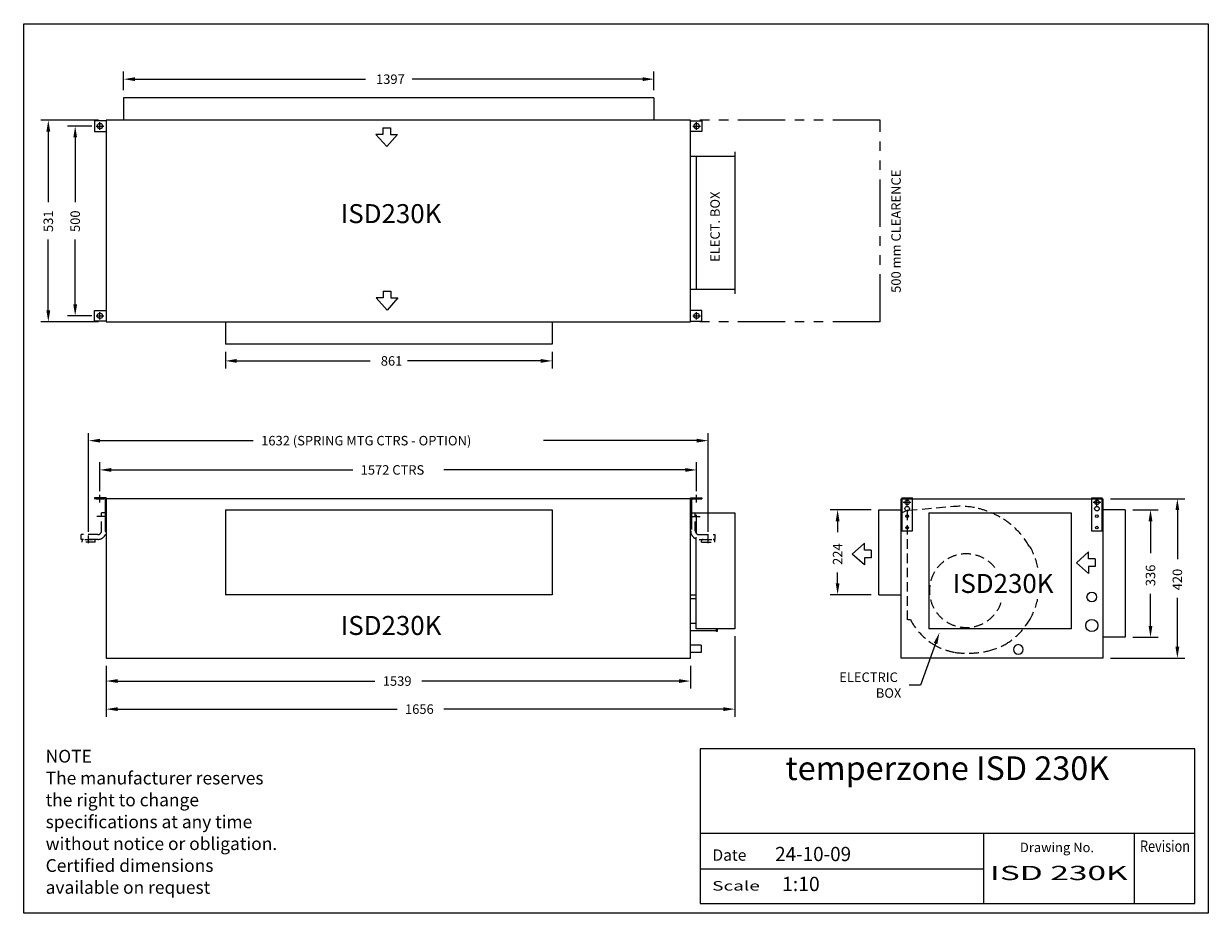
# Model space of a CAD drawing. Extents: x 769 to 3890, y 0 to 2344.
import ezdxf
from ezdxf.enums import TextEntityAlignment as Align

# ---------------------------------------------------------------- set-up
doc = ezdxf.new("R2010")
doc.units = 0
doc.header["$LTSCALE"] = 100
doc.header["$PDMODE"] = 2
doc.header["$PDSIZE"] = 10
doc.linetypes.add('HIDDEN', pattern=[0.375, 0.25, -0.125])
doc.linetypes.add('PHANTOM', pattern=[2.5, 1.25, -0.25, 0.25, -0.25, 0.25, -0.25])
doc.layers.get('0').update_dxf_attribs({"linetype": 'CONTINUOUS'})
doc.styles.add('SIMPLEX', font='SIMPLEX', dxfattribs={"height": 40})
doc.styles.add('TITLE3', font='SIMPLEX.shx', dxfattribs={"height": 25})
doc.styles.add('TITLE5', font='SIMPLEX', dxfattribs={"height": 25})

msp = doc.modelspace()

# ---------------------------------------------------------------- linework, layer by layer
at = {"color": 7}
for p, q in [((769.4, 0), (769.4, 2343.7)), ((769.4, 2343.7), (3890, 2343.7)), ((3890, 2343.7), (3890, 0)), ((1032.7, 2168.5), (1032.7, 2217.5)), ((2429.7, 2168.5), (2429.7, 2217.5)), ((1062.7, 2197.5), (1669.6, 2197.5)), ((2399.7, 2197.5), (1792.9, 2197.5)), ((2429.7, 2148.5), (1032.7, 2148.5)), ((1032.7, 2148.5), (1032.7, 2089.5)), ((2429.7, 2148.5), (2429.7, 2143.2)), ((2429.7, 2148.5), (2429.7, 2089.5)), ((966.7, 2089.5), (814.3, 2089.5)), ((948.7, 2074), (885.1, 2074)), ((986.7, 2088), (956.2, 2088)), ((956.2, 2088), (956.2, 2060)), ((956.2, 2060), (986.7, 2060)), ((968.7, 2080), (971.7, 2080)), ((971.7, 2068), (968.7, 2068)), ((2525.7, 2089.5), (986.7, 2089.5)), ((986.7, 2089.5), (986.7, 1558.5)), ((1715.7, 2069.5), (1735.8, 2069.5)), ((1715.7, 2069.5), (1715.7, 2052.1)), ((1735.8, 2069.5), (1735.8, 2052.1)), ((2525.7, 1558.5), (2525.7, 2089.5)), ((2525.7, 2088), (2556.2, 2088)), ((2556.2, 2060), (2525.7, 2060)), ((2543.7, 2080), (2540.7, 2080)), ((2540.7, 2068), (2543.7, 2068)), ((2556.2, 2088), (2556.2, 2060)), ((834.3, 2059.5), (834.3, 1873.2)), ((905.1, 2044), (905.1, 1873.2)), ((1697.2, 2052.1), (1725.8, 2019.9)), ((1715.7, 2052.1), (1697.2, 2052.1)), ((1754.3, 2052.1), (1725.8, 2019.9)), ((1735.8, 2052.1), (1754.3, 2052.1)), ((2642.7, 2006.5), (2642.7, 1631.9)), ((2525.5, 1994.5), (2642.7, 1994.5)), ((2540.5, 1993.7), (2540.5, 1644.7)), ((834.3, 1588.5), (834.3, 1774.9)), ((905.1, 1604), (905.1, 1774.9)), ((1716.7, 1638.8), (1736.8, 1638.8)), ((1716.7, 1638.8), (1716.7, 1621.4)), ((1736.8, 1638.8), (1736.8, 1621.4)), ((2524.7, 1644.7), (2642.7, 1644.7)), ((1698.2, 1621.4), (1726.8, 1589.2)), ((1716.7, 1621.4), (1698.2, 1621.4)), ((1755.3, 1621.4), (1726.8, 1589.2)), ((1736.8, 1621.4), (1755.3, 1621.4)), ((948.7, 1574), (885.1, 1574)), ((956.2, 1588), (986.7, 1588)), ((956.2, 1560), (956.2, 1588)), ((971.7, 1580), (968.7, 1580)), ((968.7, 1568), (971.7, 1568)), ((2556.2, 1588), (2525.7, 1588)), ((2540.7, 1580), (2543.7, 1580)), ((2543.7, 1568), (2540.7, 1568)), ((2556.2, 1560), (2556.2, 1588)), ((966.7, 1558.5), (814.3, 1558.5)), ((986.7, 1560), (956.2, 1560)), ((986.7, 1558.5), (2525.7, 1558.5)), ((1300.7, 1558.5), (1300.7, 1499.5)), ((2161.7, 1558.5), (2161.7, 1499.5)), ((2525.7, 1560), (2556.2, 1560)), ((2161.7, 1499.5), (1300.7, 1499.5)), ((1300.7, 1479.5), (1300.7, 1435.3)), ((2161.7, 1479.5), (2161.7, 1435.3)), ((1330.7, 1455.3), (1682.1, 1455.3)), ((2131.7, 1455.3), (1780.4, 1455.3)), ((940.6, 1005.1), (940.6, 1265.2)), ((2572.6, 1005.1), (2572.6, 1265.2)), ((970.6, 1245.2), (1374.1, 1245.2)), ((2542.6, 1245.2), (2139.1, 1245.2)), ((970.2, 1112.1), (970.2, 1188.1)), ((2542.2, 1112.1), (2542.2, 1188.1)), ((1000.2, 1168.1), (1636.2, 1168.1)), ((2512.2, 1168.1), (1876.2, 1168.1)), ((986.7, 1094.6), (956.2, 1094.6)), ((956.2, 1094.6), (956.2, 1092.1)), ((986.7, 1094.6), (986.7, 1005.9)), ((2525.7, 1094.6), (2525.7, 1010.8)), ((2525.7, 1094.6), (2556.2, 1094.6)), ((2556.2, 1094.6), (2556.2, 1092.1)), ((3082.6, 1094.6), (3082.6, 1007.5)), ((3082.6, 1094.6), (3110.6, 1094.6)), ((3110.6, 1007.5), (3110.6, 1094.6)), ((3582.6, 1094.6), (3582.6, 1007.5)), ((3582.6, 1094.6), (3610.6, 1094.6)), ((3610.6, 1007.5), (3610.6, 1094.6)), ((984.2, 1092.1), (956.2, 1092.1)), ((984.2, 1092.1), (984.2, 1005.9)), ((2525.7, 1092.1), (986.7, 1092.1)), ((986.7, 1092.1), (986.7, 672.1)), ((1300.7, 1063.1), (2161.7, 1063.1)), ((1300.7, 1063.1), (1300.7, 839.1)), ((2161.7, 1063.1), (2161.7, 839.1)), ((2525.7, 672.1), (2525.7, 1092.1)), ((2528.2, 1092.1), (2528.2, 1010.8)), ((2528.2, 1092.1), (2556.2, 1092.1)), ((3002.1, 1063.1), (2893.5, 1063.1)), ((3022.1, 839.1), (3022.1, 1063.1)), ((3022.1, 1063.1), (3081.1, 1063.1)), ((3081.1, 672.1), (3081.1, 1092.1)), ((3081.1, 1092.1), (3612.1, 1092.1)), ((3082.6, 1092.1), (3111.1, 1092.1)), ((3582.6, 1092.1), (3610.6, 1092.1)), ((3612.1, 1092.1), (3612.1, 672.1)), ((3671.1, 1063.1), (3612.1, 1063.1)), ((3671.1, 1063.1), (3621.8, 1063.1)), ((3632.1, 1092.1), (3828.5, 1092.1)), ((3671.1, 1063.1), (3671.1, 727.1)), ((3691.1, 1063.1), (3757.7, 1063.1)), ((3808.5, 1062.1), (3808.5, 933.4)), ((2524.7, 1054.7), (2642.7, 1054.7)), ((2541.7, 1000.4), (2541.7, 1049.7)), ((2642.7, 1054.7), (2642.7, 749.7)), ((2913.5, 1033.1), (2913.5, 1004.4)), ((3154.1, 1054.7), (3528.7, 1054.7)), ((3154.1, 1054.7), (3154.1, 749.7)), ((3528.7, 1054.7), (3528.7, 749.7)), ((3737.7, 1033.1), (3737.7, 948.4)), ((984.2, 1005.9), (986.7, 1005.9)), ((2528.2, 1005.9), (2525.7, 1005.9)), ((3082.6, 1007.5), (3110.6, 1007.5)), ((3582.6, 1007.5), (3610.6, 1007.5)), ((2541.3, 749.7), (2541.3, 991.2)), ((2984.1, 974.9), (2951.9, 946.4)), ((2984.1, 956.4), (2984.1, 974.9)), ((2984.1, 917.8), (2951.9, 946.4)), ((3001.6, 956.4), (2984.1, 956.4)), ((3001.6, 936.3), (2984.1, 936.3)), ((2984.1, 936.3), (2984.1, 917.8)), ((3001.6, 956.4), (3001.6, 936.3)), ((3574.6, 952.2), (3542.5, 923.6)), ((3574.6, 933.7), (3574.6, 952.2)), ((3574.6, 895.1), (3542.5, 923.6)), ((3592.1, 933.7), (3574.6, 933.7)), ((3592.1, 913.6), (3574.6, 913.6)), ((3574.6, 913.6), (3574.6, 895.1)), ((3592.1, 933.7), (3592.1, 913.6)), ((2913.5, 869.1), (2913.5, 897.8)), ((2161.7, 839.1), (1300.7, 839.1)), ((3002.1, 839.1), (2893.5, 839.1)), ((3022.1, 839.1), (3081.1, 839.1)), ((3737.7, 757.1), (3737.7, 841.8)), ((3808.5, 702.1), (3808.5, 830.9)), ((2642.7, 749.7), (2541.3, 749.7)), ((3528.7, 749.7), (3154.1, 749.7)), ((2642.7, 729.7), (2642.7, 517.9)), ((3671.1, 727.1), (3612.1, 727.1)), ((3671.1, 727.1), (3621.8, 727.1)), ((3691.1, 727.1), (3757.7, 727.1)), ((2553.7, 706.8), (2524.7, 706.8)), ((2553.7, 686.8), (2524.7, 686.8)), ((2553.7, 706.8), (2553.7, 686.8)), ((3171.6, 711.1), (3132.1, 601.1)), ((986.7, 672.1), (2525.7, 672.1)), ((3612.1, 672.1), (3081.1, 672.1)), ((3632.1, 672.1), (3828.5, 672.1)), ((986.7, 652.1), (986.7, 591.9)), ((986.7, 652.1), (986.7, 517.9)), ((2525.7, 652.1), (2525.7, 591.9)), ((1016.7, 611.9), (1694.6, 611.9)), ((2495.7, 611.9), (1817.9, 611.9)), ((3132.1, 601.1), (3102.1, 601.1)), ((1016.7, 537.9), (1753.1, 537.9)), ((2612.7, 537.9), (1876.4, 537.9)), ((2551.7, 433.3), (2551.7, 26.1)), ((3854.1, 433.3), (2551.7, 433.3)), ((3854.1, 26.1), (3854.1, 433.3)), ((3854.5, 210.3), (2551.7, 210.3)), ((3298.6, 26.1), (3298.6, 210.3)), ((3695.6, 26.1), (3695.6, 210.3)), ((3298.6, 116.6), (2551.7, 116.6)), ((3890, 0), (769.4, 0)), ((2551.7, 26.1), (3854.1, 26.1))]:
    msp.add_line(p, q, dxfattribs=at)
at = {"color": 7, "linetype": 'PHANTOM'}
for p, q in [((3025.7, 2089.5), (2539.3, 2089.5)), ((3025.7, 1558.5), (3025.7, 2089.5)), ((3025.7, 1558.5), (2539.3, 1558.5))]:
    msp.add_line(p, q, dxfattribs=at)
at = {"color": 7, "linetype": 'HIDDEN'}
for p, q in [((3098.3, 1061.7), (3081.1, 1053.9)), ((3098.6, 1061.8), (3218.8, 1072.5)), ((987.1, 1045.1), (961.1, 1045.1)), ((987.1, 1055.1), (974.6, 1055.1)), ((974.6, 1007.6), (974.6, 1055.1)), ((987.1, 1007.6), (987.1, 1055.1)), ((2526.1, 1055.1), (2538.6, 1055.1)), ((2526.1, 1007.6), (2526.1, 1055.1)), ((2526.1, 1045.1), (2552.1, 1045.1)), ((2538.6, 1007.6), (2538.6, 1055.1)), ((3097.2, 772.8), (3097.7, 1060.8)), ((964.6, 997.6), (920.6, 997.6)), ((920.6, 985.1), (920.6, 997.6)), ((964.6, 985.1), (920.6, 985.1)), ((923.1, 978.1), (923.1, 981.1)), ((958.1, 978.1), (923.1, 978.1)), ((940.6, 978.1), (940.6, 987.8)), ((958.1, 978.1), (958.1, 981.1)), ((2548.6, 997.6), (2591.1, 997.6)), ((2548.6, 985.1), (2591.1, 985.1)), ((2555.1, 978.1), (2555.1, 981.1)), ((2555.1, 978.1), (2590.1, 978.1)), ((2572.6, 978.1), (2572.6, 987.8)), ((2590.1, 978.1), (2590.1, 981.1)), ((2591.1, 985.1), (2591.1, 997.6)), ((3105.6, 772.8), (3098.2, 772.8))]:
    msp.add_line(p, q, dxfattribs=at)
at = {"color": 7, "linetype": 'CONTINUOUS'}
for p, q in [((2524.7, 838.7), (2541.3, 838.7)), ((2524.7, 829.2), (2541.3, 829.2)), ((2524.7, 764.5), (2541.3, 764.5)), ((2594.9, 749.7), (2594.9, 745.5)), ((2594.9, 749.7), (2594.9, 744.5)), ((2594.9, 749.7), (2594.9, 742.5)), ((2594.9, 742.5), (2594.9, 749.7)), ((2596, 749.7), (2596, 742.5)), ((2524.7, 745.5), (2594.9, 745.5)), ((2596, 742.5), (2594.9, 742.5))]:
    msp.add_line(p, q, dxfattribs=at)
at = {"color": 7}
for centre, radius in [((3096.6, 1082.8), 6), ((3096.6, 1066), 6), ((3596.6, 1082.8), 6), ((3596.6, 1066), 6), ((3096.6, 1046), 3.5), ((3596.6, 1046), 3.5), ((3096.6, 1016), 3.5), ((3596.6, 1016), 3.5), ((3583.1, 833.3), 12.7), ((3583.1, 758), 16)]:
    msp.add_circle(centre, radius, dxfattribs=at)
for centre, radius, start, end in [((968.7, 2074), 6, 90, 270), ((971.7, 2074), 6, 270, 90), ((2540.7, 2074), 6, 90, 270), ((2543.7, 2074), 6, 270, 90), ((968.7, 1574), 6, 90, 270), ((971.7, 1574), 6, 270, 90), ((2540.7, 1574), 6, 90, 270), ((2543.7, 1574), 6, 270, 90), ((3389.5, 695.1), 12.7, 90, 270), ((3389.5, 695.1), 12.7, 270, 90)]:
    msp.add_arc(centre, radius, start, end, dxfattribs=at)
at = {"color": 7, "linetype": 'HIDDEN'}
for centre, radius, start, end in [((3236.8, 873.3), 199, 79.2466, 95.1463), ((3233.2, 854.6), 218, 60.1599, 79.2459), ((3238.1, 863.2), 208.1, 29.9108, 60.1494), ((964.6, 1007.6), 22.5, 270, 0), ((964.6, 1007.6), 10, 270, 0), ((2548.6, 1007.6), 22.5, 180, 270), ((2548.6, 1007.6), 10, 180, 270), ((927.1, 981.1), 4, 90, 180), ((954.1, 981.1), 4, 0, 90), ((2559.1, 981.1), 4, 90, 180), ((2586.1, 981.1), 4, 0, 90), ((3246.7, 868.1), 199.2, 12.3368, 29.9304), ((3252.4, 850), 97, 38.7302, 346.4996), ((3256.3, 867.9), 188.6, 329.3943, 347.5595), ((3254.2, 852.2), 168.5, 208.1018, 237.555), ((3264.7, 863), 178.8, 299.2701, 329.4009), ((3252.7, 853.1), 168.5, 238.17, 259.7709), ((3255.3, 938.9), 253.7, 262.6428, 282.1418), ((3262.6, 882.1), 196.8, 283.536, 297.0876)]:
    msp.add_arc(centre, radius, start, end, dxfattribs=at)
at = {"color": 7}
for p in [(970.2, 2074), (2542.2, 2074), (970.2, 1574), (2542.2, 1574), (970.2, 1092.1), (2542.2, 1092.1), (3096.6, 1082.8), (3096.6, 1082.8), (3096.6, 1082.8), (3096.6, 1082.8), (3596.6, 1082.8), (3596.6, 1082.8), (3596.6, 1082.8), (3596.6, 1082.8)]:
    msp.add_point(p, dxfattribs=at)
at = {"color": 7, "linetype": 'HIDDEN'}
for p in [(940.6, 985.1), (2572.6, 985.1)]:
    msp.add_point(p, dxfattribs=at)
at = {"color": 7}
for points in [[(1062.7, 2202.5), (1062.7, 2192.5), (1032.7, 2197.5)], [(2399.7, 2202.5), (2399.7, 2192.5), (2429.7, 2197.5)], [(829.3, 2059.5), (839.3, 2059.5), (834.3, 2089.5)], [(900.1, 2044), (910.1, 2044), (905.1, 2074)], [(900.1, 1604), (910.1, 1604), (905.1, 1574)], [(829.3, 1588.5), (839.3, 1588.5), (834.3, 1558.5)], [(1330.7, 1460.3), (1330.7, 1450.3), (1300.7, 1455.3)], [(2131.7, 1460.3), (2131.7, 1450.3), (2161.7, 1455.3)], [(970.6, 1250.2), (970.6, 1240.2), (940.6, 1245.2)], [(2542.6, 1250.2), (2542.6, 1240.2), (2572.6, 1245.2)], [(1000.2, 1173.1), (1000.2, 1163.1), (970.2, 1168.1)], [(2512.2, 1173.1), (2512.2, 1163.1), (2542.2, 1168.1)], [(2908.5, 1033.1), (2918.5, 1033.1), (2913.5, 1063.1)], [(3732.7, 1033.1), (3742.7, 1033.1), (3737.7, 1063.1)], [(3803.5, 1062.1), (3813.5, 1062.1), (3808.5, 1092.1)], [(2908.5, 869.1), (2918.5, 869.1), (2913.5, 839.1)], [(3732.7, 757.1), (3742.7, 757.1), (3737.7, 727.1)], [(3166.9, 712.8), (3181.7, 739.4), (3176.3, 709.4)], [(3803.5, 702.1), (3813.5, 702.1), (3808.5, 672.1)], [(1016.7, 616.9), (1016.7, 606.9), (986.7, 611.9)], [(2495.7, 616.9), (2495.7, 606.9), (2525.7, 611.9)], [(1016.7, 542.9), (1016.7, 532.9), (986.7, 537.9)], [(2612.7, 542.9), (2612.7, 532.9), (2642.7, 537.9)]]:
    msp.add_solid(points, dxfattribs=at)

# ---------------------------------------------------------------- texts
for s, p in [('1397', (1697.6, 2185)), ('861', (1710.1, 1442.8)), ('1632 (SPRING MTG CTRS - OPTION)', (1395, 1232.7)), ('1572 CTRS', (1657.1, 1155.6)), ('1539', (1715.4, 599.4)), ('1656', (1773.9, 525.4))]:
    msp.add_text(s, height=25, dxfattribs=at).set_placement(p)
at = {"color": 7, "style": 'TITLE3'}
for s, p in [('500 mm CLEARENCE', (3079.9, 1634.6)), ('ELECT. BOX', (2603.2, 1716.2))]:
    msp.add_text(s, height=25, rotation=90, dxfattribs=at).set_placement(p)
at = {"color": 7}
for s, p in [('531', (846.8, 1794.9)), ('500', (917.6, 1794.9)), ('224', (2926, 917.8)), ('336', (3750.2, 861.8)), ('420', (3821, 850.9))]:
    msp.add_text(s, height=25, rotation=90, dxfattribs=at).set_placement(p)
at = {"style": 'TITLE3'}
for p in [(1604.5, 1818.3), (3217, 844), (1604.5, 733.3)]:
    msp.add_text('ISD230K', height=50, dxfattribs=at).set_placement(p)
at = {"color": 7}
for s, height, style, p in [('ELECTRIC', 25, 'TITLE3', (2917.8, 609.5)), ('BOX', 25, 'TITLE3', (3014.2, 567.8)), ('NOTE', 33.6, 'TITLE3', (827.3, 397.1)), ('The manufacturer reserves', 33.6, 'TITLE3', (827.3, 339.5)), ('the right to change ', 33.6, 'TITLE3', (827.3, 281.9)), ('specifications at any time', 33.6, 'TITLE3', (827.3, 224.3)), ('without notice or obligation.', 33.6, 'TITLE3', (827.3, 166.7)), ('Date', 30, 'SIMPLEX', (2583.9, 138.5)), ('Certified dimensions', 33.6, 'TITLE3', (827.3, 109.1)), ('1:10', 37.5, 'TITLE3', (2767, 58.6)), ('available on request', 33.6, 'TITLE3', (827.3, 51.5))]:
    msp.add_text(s, height=height, dxfattribs=dict(at, style=style)).set_placement(p)
at = {"color": 7, "style": 'TITLE5'}
msp.add_text('temperzone ISD 230K', height=62.5, dxfattribs=at).set_placement((3202.5, 351), align=Align.CENTER)
at = {"color": 7, "style": 'SIMPLEX'}
msp.add_text('Drawing No.', height=25, dxfattribs=at).set_placement((3588.9, 161.1), align=Align.RIGHT)
at = {"color": 7}
for s, height, style, width, p, p2 in [('Revision', 30, 'SIMPLEX', 0.78121, (3710.1, 161.9), (3841.8, 161.9)), ('24-10-09', 37.5, 'TITLE3', 0.695652, (2749, 137.5), (2949, 137.5)), ('ISD 230K', 37.5, 'TITLE3', 1.429577, (3315, 87.5), (3677.5, 87.5)), ('Scale', 25, 'SIMPLEX', 1.370175, (2583.1, 59.9), (2708.7, 59.9))]:
    msp.add_text(s, height=height, dxfattribs=dict(at, style=style, width=width)).set_placement(p, p2, align=Align.FIT)

doc.saveas('drawing.dxf')
